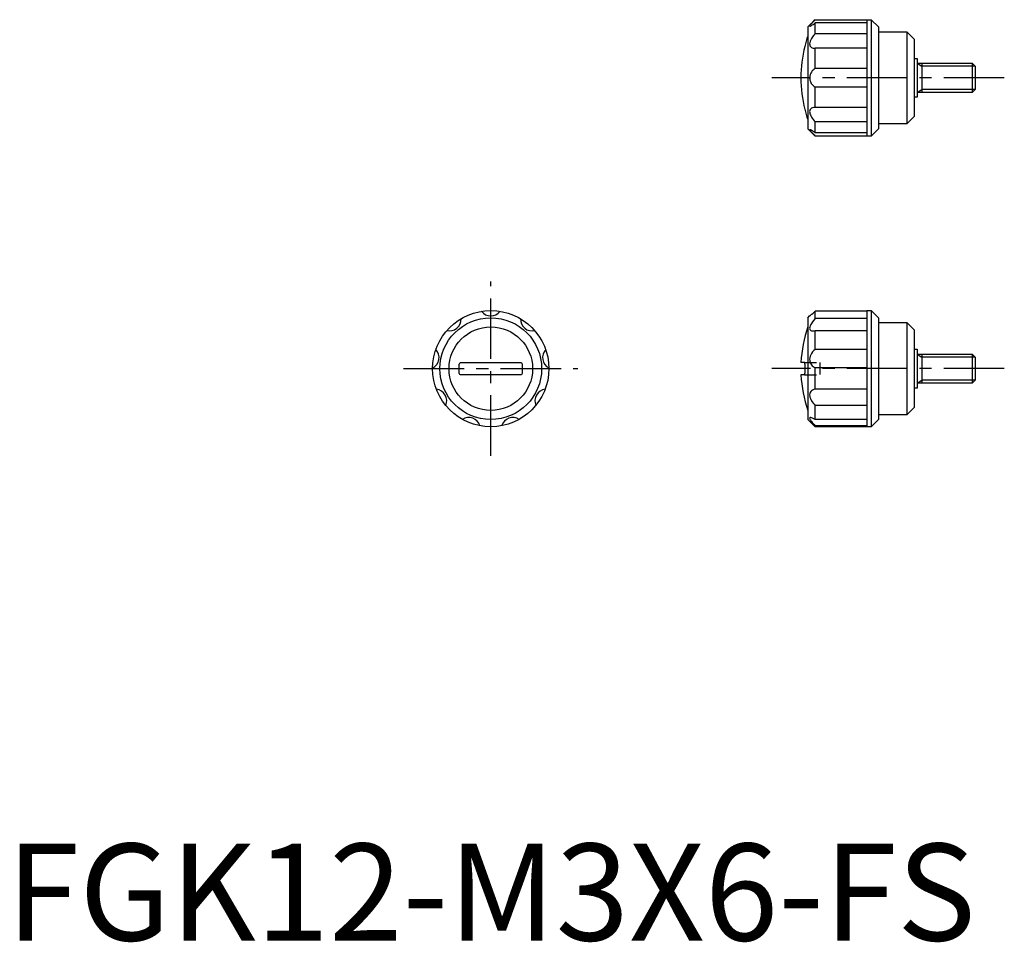
# Model space of a CAD drawing. Extents: x 1 to 103, y 0 to 95.
import ezdxf

# ---------------------------------------------------------------- set-up
doc = ezdxf.new("R2010")
doc.units = 0
doc.header["$LTSCALE"] = 5
doc.linetypes.add('CENTER', pattern=[2, 1.25, -0.25, 0.25, -0.25])
doc.linetypes.add('HIDDEN', pattern=[0.375, 0.25, -0.125])
doc.layers.get('0').update_dxf_attribs({"linetype": 'CONTINUOUS'})
for name, color, linetype in [('1', 1, 'CENTER'), ('2', 2, 'HIDDEN'), ('3', 3, 'CONTINUOUS')]:
    doc.layers.add(name, color=color, linetype=linetype)
doc.styles.add('STANDARD1', font='txt')

msp = doc.modelspace()

# ---------------------------------------------------------------- linework, layer by layer
for p, q in [((82.72, 94.25), (83.47, 95)), ((83.47, 95), (89.25, 95)), ((88.8, 94.67), (83.47, 94.67)), ((83.47, 93.54), (83.47, 94.67)), ((88.8, 95), (88.8, 83)), ((89.25, 95), (89.25, 83)), ((89.25, 95), (90, 94.25)), ((82.72, 94.25), (82.72, 83.75)), ((88.8, 93.54), (83.47, 93.54)), ((90, 94.25), (90, 83.75)), ((90, 93.75), (92.95, 93.75)), ((92.95, 93.75), (93.7, 93)), ((92.95, 93.75), (92.95, 84.25)), ((93.7, 93), (93.7, 85)), ((82.42, 92.25), (82.41, 92.25)), ((83.41, 92.07), (83.47, 92.07)), ((88.8, 92.07), (83.47, 92.07)), ((83.47, 89.96), (83.47, 92.07)), ((93.7, 91), (94, 91)), ((94, 91), (94, 87)), ((94, 90.5), (99.69, 90.5)), ((94.5, 90.5), (94.5, 87.5)), ((99.69, 90.5), (100, 90.19)), ((99.69, 90.5), (99.69, 87.5)), ((88.8, 89.96), (83.47, 89.96)), ((100, 90.19), (100, 87.81)), ((88.8, 88.04), (83.47, 88.04)), ((83.47, 85.93), (83.47, 88.04)), ((99.69, 87.5), (94, 87.5)), ((100, 87.81), (99.69, 87.5)), ((94, 87), (93.7, 87)), ((83.47, 85.93), (83.41, 85.93)), ((88.8, 85.93), (83.47, 85.93)), ((88.8, 84.46), (83.47, 84.46)), ((83.47, 83.33), (83.47, 84.46)), ((93.7, 85), (92.95, 84.25)), ((83.47, 83), (82.72, 83.75)), ((88.8, 83.33), (83.47, 83.33)), ((90, 83.75), (89.25, 83)), ((92.95, 84.25), (90, 84.25)), ((89.25, 83), (83.47, 83)), ((82.72, 64.25), (82.91, 64.44)), ((82.72, 64.25), (82.72, 53.75)), ((88.8, 64.92), (83.47, 64.92)), ((83.47, 64.16), (83.47, 64.92)), ((88.8, 64.16), (83.47, 64.16)), ((88.8, 65), (89.25, 65)), ((88.8, 65), (88.8, 53)), ((89.25, 65), (90, 64.25)), ((89.25, 65), (89.25, 53)), ((90, 64.25), (90, 53.75)), ((90, 63.75), (92.95, 63.75)), ((92.95, 63.75), (93.7, 63)), ((92.95, 63.75), (92.95, 54.25)), ((88.8, 62.92), (83.47, 62.92)), ((83.47, 60.98), (83.47, 62.92)), ((93.7, 63), (93.7, 55)), ((88.8, 60.98), (83.47, 60.98)), ((93.7, 61), (94, 61)), ((94, 61), (94, 57)), ((94, 60.5), (99.69, 60.5)), ((94.5, 60.5), (94.5, 57.5)), ((99.69, 60.5), (100, 60.19)), ((99.69, 60.5), (99.69, 57.5)), ((100, 60.19), (100, 57.81)), ((46.75, 58.55), (46.75, 59.45)), ((46.95, 59.65), (53.05, 59.65)), ((53.25, 59.45), (53.25, 58.55)), ((82.38, 59.65), (82, 59.65)), ((82.42, 59.45), (82.42, 58.55)), ((88.8, 59.08), (83.47, 59.08)), ((83.47, 56.87), (83.47, 59.08)), ((53.05, 58.35), (46.95, 58.35)), ((82.38, 58.35), (82, 58.35)), ((94, 57), (93.7, 57)), ((99.69, 57.5), (94, 57.5)), ((100, 57.81), (99.69, 57.5)), ((88.8, 56.87), (83.47, 56.87)), ((88.8, 55.21), (83.47, 55.21)), ((83.47, 53.76), (83.47, 55.21)), ((93.7, 55), (92.95, 54.25)), ((92.95, 54.25), (90, 54.25)), ((83.47, 53), (82.72, 53.75)), ((88.8, 53.76), (83.47, 53.76)), ((88.8, 53.11), (83.47, 53.11)), ((83.47, 53), (83.47, 53.11)), ((89.25, 53), (83.47, 53)), ((90, 53.75), (89.25, 53))]:
    msp.add_line(p, q)
for points in [[(83.47, 95), (83.34, 94.87), (83.21, 94.74), (83.1, 94.62), (83.03, 94.54), (82.97, 94.46), (82.93, 94.4), (82.91, 94.36), (82.92, 94.34), (82.93, 94.34)], [(82.93, 94.34), (82.94, 94.34), (82.98, 94.35), (83.03, 94.37), (83.1, 94.41), (83.17, 94.46), (83.26, 94.51), (83.36, 94.58), (83.47, 94.67)], [(83.47, 93.54), (83.34, 93.39), (83.21, 93.23), (83.1, 93.06), (83.03, 92.92), (82.97, 92.78), (82.93, 92.64), (82.91, 92.51), (82.92, 92.41), (82.94, 92.32), (82.98, 92.25), (83.03, 92.19), (83.1, 92.14), (83.17, 92.11), (83.26, 92.08), (83.36, 92.07), (83.41, 92.07)], [(83.47, 89.96), (83.37, 89.89), (83.28, 89.81), (83.18, 89.71), (83.1, 89.6), (83.03, 89.47), (82.97, 89.33), (82.93, 89.18), (82.91, 89.02), (82.92, 88.89), (82.94, 88.75), (82.98, 88.63), (83.03, 88.52), (83.08, 88.43), (83.13, 88.36), (83.26, 88.21), (83.36, 88.12), (83.47, 88.04)], [(82.41, 85.75), (82.41, 85.75), (82.42, 85.75)], [(83.41, 85.93), (83.34, 85.93), (83.21, 85.91), (83.1, 85.86), (83.03, 85.8), (82.97, 85.73), (82.93, 85.63), (82.91, 85.52), (82.92, 85.41), (82.94, 85.3), (82.98, 85.18), (83.03, 85.07), (83.1, 84.95), (83.17, 84.83), (83.26, 84.71), (83.36, 84.58), (83.47, 84.46)], [(82.93, 83.66), (82.93, 83.66), (82.91, 83.65), (82.92, 83.62), (82.94, 83.57), (82.98, 83.52), (83.03, 83.46), (83.08, 83.4), (83.13, 83.35), (83.26, 83.22), (83.36, 83.11), (83.47, 83)], [(83.47, 83.33), (83.37, 83.41), (83.28, 83.48), (83.18, 83.54), (83.1, 83.59), (83.03, 83.63), (82.97, 83.65), (82.93, 83.66)], [(82.91, 64.44), (82.92, 64.45), (82.94, 64.47), (82.98, 64.5), (83.03, 64.54), (83.08, 64.58), (83.13, 64.63), (83.26, 64.73), (83.36, 64.82), (83.47, 64.92)], [(83.47, 64.16), (83.34, 64), (83.21, 63.84), (83.1, 63.67), (83.03, 63.55), (82.97, 63.42), (82.93, 63.29), (82.91, 63.18), (82.92, 63.1), (82.94, 63.03), (82.98, 62.97), (83.03, 62.93), (83.1, 62.91), (83.17, 62.89), (83.24, 62.89)], [(83.24, 62.89), (83.26, 62.89), (83.36, 62.9), (83.47, 62.92)], [(83.47, 60.98), (83.34, 60.86), (83.21, 60.72), (83.1, 60.56), (83.03, 60.43), (82.97, 60.28), (82.93, 60.13), (82.91, 59.97), (82.92, 59.83), (82.94, 59.7), (82.98, 59.59), (83.03, 59.49), (83.1, 59.39), (83.17, 59.3), (83.26, 59.22), (83.36, 59.14), (83.47, 59.08)], [(46.75, 59.45), (46.76, 59.51), (46.79, 59.57), (46.84, 59.62), (46.9, 59.64), (46.95, 59.65)], [(53.05, 59.65), (53.12, 59.64), (53.18, 59.6), (53.22, 59.55), (53.25, 59.49), (53.25, 59.45)], [(82.42, 59.45), (82.42, 59.51), (82.41, 59.57), (82.4, 59.62), (82.39, 59.64), (82.38, 59.65)], [(46.95, 58.35), (46.88, 58.36), (46.82, 58.4), (46.78, 58.45), (46.75, 58.51), (46.75, 58.55)], [(53.25, 58.55), (53.24, 58.49), (53.21, 58.43), (53.16, 58.38), (53.1, 58.36), (53.05, 58.35)], [(82.38, 58.35), (82.39, 58.36), (82.41, 58.4), (82.42, 58.45), (82.42, 58.51), (82.42, 58.55)], [(83.47, 56.87), (83.34, 56.84), (83.21, 56.79), (83.1, 56.72), (83.03, 56.64), (82.97, 56.55), (82.93, 56.43), (82.91, 56.3), (82.92, 56.18), (82.94, 56.05), (82.98, 55.93), (83.03, 55.81), (83.1, 55.69), (83.17, 55.57), (83.26, 55.45), (83.36, 55.33), (83.47, 55.21)], [(83, 53.96), (82.97, 53.96), (82.93, 53.94), (82.91, 53.9), (82.92, 53.84), (82.94, 53.78), (82.98, 53.71), (83.03, 53.63), (83.1, 53.54), (83.17, 53.44), (83.26, 53.34), (83.36, 53.23), (83.47, 53.11)], [(83.47, 53.76), (83.34, 53.84), (83.21, 53.9), (83.1, 53.94), (83.03, 53.96), (83, 53.96)]]:
    msp.add_lwpolyline(points)
for radius in [6, 5.25, 4.31]:
    msp.add_circle((50, 59), radius)
for centre, radius, start, end in [((96.96, 88.61), 15, 161.7443, 165.9704), ((94.8, 89), 12.8, 165.2943, 194.7057), ((96.96, 89.39), 15, 194.0297, 198.2557), ((45.73, 64.09), 1.2, 256.8226, 3.1774), ((50, 65.64), 1.2, 216.8226, 323.1774), ((54.27, 64.09), 1.2, 176.8226, 283.1774), ((96.96, 58.61), 15, 161.7443, 176.0382), ((43.46, 60.15), 1.2, 296.8226, 43.1774), ((56.54, 60.15), 1.2, 136.8226, 243.1774), ((96.96, 59.39), 15, 183.9618, 198.2557), ((44.25, 55.68), 1.2, 336.8226, 83.1774), ((55.75, 55.68), 1.2, 96.8226, 203.1774), ((47.73, 52.76), 1.2, 16.8226, 123.1774), ((52.27, 52.76), 1.2, 56.8226, 163.1774)]:
    msp.add_arc(centre, radius, start, end)
at = {"layer": '1'}
for p, q in [((103, 89), (79, 89)), ((50, 50), (50, 68)), ((41, 59), (59, 59)), ((103, 59), (79, 59))]:
    msp.add_line(p, q, dxfattribs=at)
at = {"layer": '2'}
for p, q in [((82.38, 59.65), (83.97, 59.65)), ((83.97, 59.65), (83.97, 58.35)), ((82.38, 58.35), (83.97, 58.35))]:
    msp.add_line(p, q, dxfattribs=at)
at = {"layer": '3'}
for p, q in [((94, 90.5), (94.5, 90.19)), ((100, 90.19), (94.5, 90.19)), ((94, 87.5), (94.5, 87.81)), ((100, 87.81), (94.5, 87.81)), ((94, 60.5), (94.5, 60.19)), ((100, 60.19), (94.5, 60.19)), ((94, 57.5), (94.5, 57.81)), ((100, 57.81), (94.5, 57.81))]:
    msp.add_line(p, q, dxfattribs=at)

# ---------------------------------------------------------------- texts
at = {"color": 3, "style": 'STANDARD1'}
msp.add_text('FGK12-M3X6-FS', height=10, dxfattribs=at).set_placement((0, 0))

doc.saveas('drawing.dxf')
